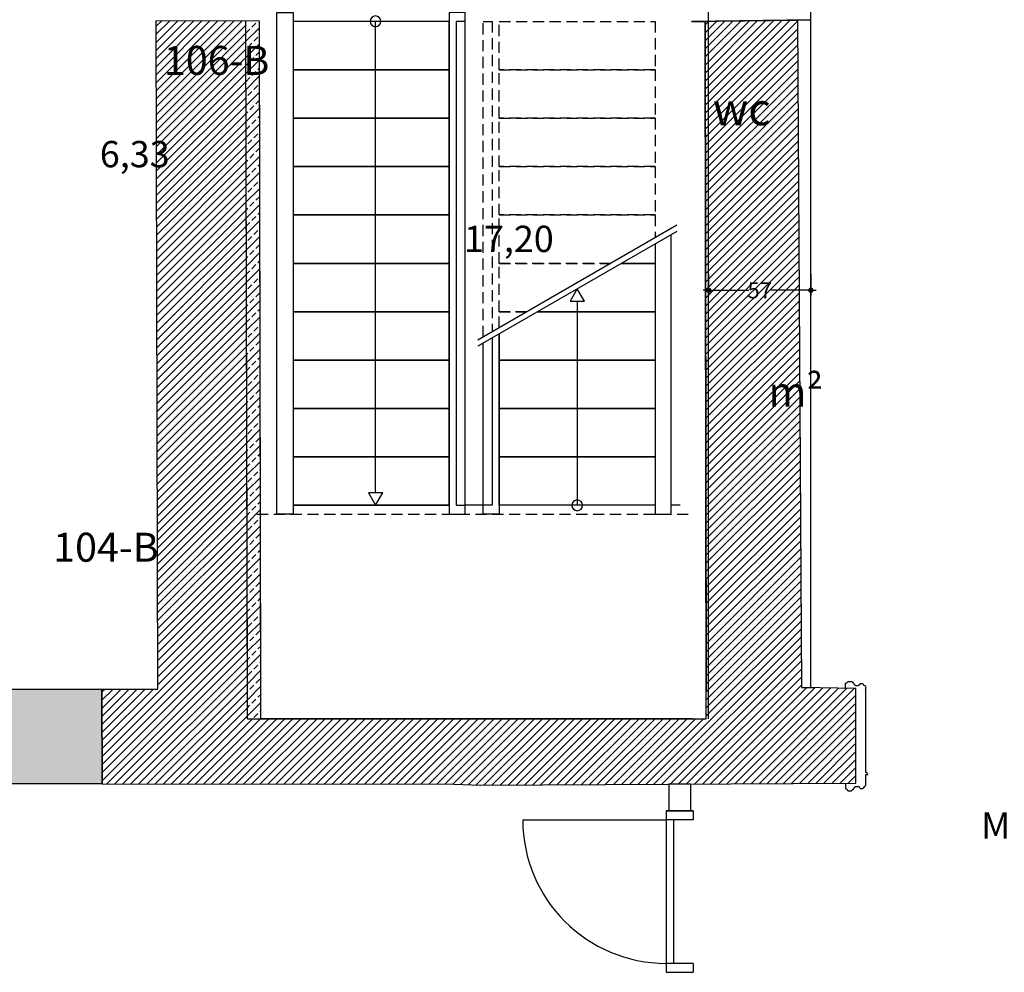
# Model space of a CAD drawing. Units: millimetres. Extents: x 6101 to 11788, y -12453 to 8702.
# Drawn here: x 8406 to 8955, y -9992 to -9461 of the extents above; entities that cross this region are included whole.
import ezdxf

# ---------------------------------------------------------------- set-up
doc = ezdxf.new("R2010")
doc.units = ezdxf.units.MM
doc.header["$LTSCALE"] = 50
doc.linetypes.add('HIDDEN2', pattern=[0.1875, 0.125, -0.0625])
for name, color, linetype in [('door', 8, 'Continuous'), ('elev1', 7, 'Continuous'), ('elev2', 9, 'Continuous'), ('hatch', 132, 'Continuous'), ('Mahal no', 104, 'Continuous'), ('S-GÜÇLENDİRME', 7, 'Continuous'), ('stair', 3, 'Continuous'), ('symbol', 8, 'Continuous'), ('trace_down', 8, 'HIDDEN2'), ('wall', 4, 'Continuous'), ('wall_gyps', 45, 'Continuous'), ('yeni tefriş', 3, 'Continuous')]:
    doc.layers.add(name, color=color, linetype=linetype)
for name, color, linetype, lineweight in [('Mahal Adı', 136, 'Continuous', 13), ('mahal alan', 136, 'Continuous', 5), ('ofis', 1, 'Continuous', 30)]:
    doc.layers.add(name, color=color, linetype=linetype, lineweight=lineweight)
doc.styles.add('ARIAL BOLD', font='txt', dxfattribs={"width": 0.7})
doc.styles.add('arolat_olcu', font='ROMANS.SHX', dxfattribs={"width": 0.7})
doc.dimstyles.new('1_50', dxfattribs={"dimscale": 0.5, "dimtxt": 18, "dimasz": 6, "dimexe": 15, "dimexo": 10, "dimgap": 2, "dimtad": 0, "dimdec": 1, "dimrnd": 0.5, "dimzin": 11, "dimdsep": 46, "dimtxsty": 'arolat_olcu', "dimblk1": 'DOT13', "dimblk2": 'DOT12', "dimsah": 1, "dimcen": 3, "dimdle": 1.25, "dimse1": 1, "dimse2": 1, "dimclrt": 2, "dimadec": 0, "dimazin": 0, "dimtfac": 1.25, "dimtdec": 1, "dimtix": 1, "dimtofl": 0, "dimtmove": 1, "dimatfit": 3, "dimldrblk": 'DOT', "dimfxl": 1, "dimtolj": 1, "dimtzin": 0, "dimarcsym": 0})

# ---------------------------------------------------------------- blocks, each defined once
blk = doc.blocks.new('*U26')
at = {"layer": 'symbol'}
blk.add_lwpolyline([(-4, 263.07), (0, 270), (4, 263.07)], close=True, dxfattribs=at)
blk.add_lwpolyline([(0, 263.07), (0, 0)], dxfattribs=at)
blk.add_circle((0, 0), 3, dxfattribs=at)
blk = doc.blocks.new('*U27')
at = {"layer": 'symbol'}
blk.add_lwpolyline([(-4, 113.87), (0, 120.8), (4, 113.87)], close=True, dxfattribs=at)
blk.add_lwpolyline([(0, 113.87), (0, 0)], dxfattribs=at)
blk.add_circle((0, 0), 3, dxfattribs=at)
blk = doc.blocks.new('DOT13')
at = {"color": 0}
blk.add_line((0, 3), (0, -1), dxfattribs=at)
at = {"color": 0, "linetype": 'ByBlock'}
for p, q in [((-0.5, 0), (-1, 0)), ((0.5, 0), (1, 0))]:
    blk.add_line(p, q, dxfattribs=at)
at = {"color": 0, "linetype": 'ByBlock', "const_width": 0.5}
blk.add_lwpolyline([(0.25, 0, 1), (-0.25, 0, 1)], format="xyb", close=True, dxfattribs=at)
blk = doc.blocks.new('DOT12')
at = {"color": 0, "linetype": 'ByBlock'}
for p, q in [((-0.5, 0), (-1, 0)), ((0.5, 0), (1, 0))]:
    blk.add_line(p, q, dxfattribs=at)
at = {"color": 0}
blk.add_line((0, -3), (0, 1), dxfattribs=at)
at = {"color": 0, "linetype": 'ByBlock', "const_width": 0.5}
blk.add_lwpolyline([(0.25, 0, -1), (-0.25, 0, -1)], format="xyb", close=True, dxfattribs=at)
blk = doc.blocks.new('*D691')
at = {"layer": 'DEFPOINTS', "color": 0, "transparency": 16777216}
for p in [(8847.55, -9598.53, 0.56), (8790.55, -9607.17, 0.56), (8790.55, -9611.89)]:
    blk.add_point(p, dxfattribs=at)
at = {"layer": 'wall_gyps', "color": 0, "lineweight": -2, "transparency": 16777216}
for p, q in [((8793.55, -9611.89), (8812.95, -9611.89)), ((8844.55, -9611.89), (8825.15, -9611.89))]:
    blk.add_line(p, q, dxfattribs=at)
at = {"layer": 'wall_gyps', "color": 0, "lineweight": -2, "transparency": 16777216, "xscale": 3, "yscale": 3, "zscale": 3, "rotation": 180}
blk.add_blockref('DOT12', (8790.55, -9611.89), dxfattribs=at)
at = {"layer": 'wall_gyps', "color": 0, "lineweight": -2, "transparency": 16777216, "xscale": 3, "yscale": 3, "zscale": 3}
blk.add_blockref('DOT13', (8847.55, -9611.89), dxfattribs=at)
at = {"layer": 'wall_gyps', "color": 2, "transparency": 16777216, "insert": (8819.05, -9611.89), "char_height": 9, "attachment_point": 5, "style": 'arolat_olcu'}
blk.add_mtext('\\A1;57', dxfattribs=at)
blk = doc.blocks.new('_Dot')
at = {"color": 0, "linetype": 'ByBlock', "lineweight": -2}
blk.add_line((-0.5, 0), (-1, 0), dxfattribs=at)
at = {"color": 0, "linetype": 'ByBlock', "const_width": 0.5}
blk.add_lwpolyline([(-0.25, 0, 1), (0.25, 0, 1)], format="xyb", close=True, dxfattribs=at)

msp = doc.modelspace()

# ---------------------------------------------------------------- hatches: boundary and pattern name
at = {"layer": 'ofis'}
h = msp.add_hatch(color=256, dxfattribs=at)
h.dxf.hatch_style = 1
h.paths.add_polyline_path([(8362.57, -9834.41), (8361.82, -9887.28), (8452.21, -9887.32), (8452.13, -9834.41)])

# ---------------------------------------------------------------- linework, layer by layer
for p, q in [((8768.35, -9887.42), (8768.35, -9902.38)), ((8780.35, -9887.35), (8768.37, -9887.42, -0.56)), ((8780.35, -9887.35), (8780.35, -9902.38))]:
    msp.add_line(p, q)
at = {"layer": 'door'}
for p, q in [((8868.15, -9830.06), (8870.15, -9830.06)), ((8870.15, -9830.06), (8870.45, -9830.36)), ((8866.85, -9833.93), (8866.85, -9831.06)), ((8872.15, -9832.06), (8872.45, -9832.36)), ((8872.45, -9832.36), (8874.02, -9832.36)), ((8875.14, -9831.29), (8876.54, -9831.29)), ((8877.54, -9832.29), (8877.74, -9832.29)), ((8877.74, -9832.29), (8877.74, -9832.49)), ((8877.98, -9833.77), (8877.98, -9880.73)), ((8877.98, -9882.23), (8877.98, -9888.23)), ((8879.28, -9882.23), (8877.98, -9882.23)), ((8866.85, -9886.88), (8866.85, -9890.08)), ((8870.15, -9891.08), (8870.45, -9890.78)), ((8872.15, -9889.08), (8872.45, -9888.78)), ((8872.45, -9888.78), (8874.02, -9888.78)), ((8875.14, -9889.84), (8876.54, -9889.84)), ((8877.54, -9888.84), (8877.74, -9888.84)), ((8877.74, -9888.84), (8877.74, -9888.64)), ((8868.15, -9891.08), (8870.15, -9891.08)), ((8686.86, -9907.38, -0.28), (8766.86, -9907.38, -0.28)), ((8781.86, -9902.38, -0.28), (8766.86, -9902.38, -0.28)), ((8766.86, -9902.38, -0.28), (8766.86, -9992.38, -0.28)), ((8781.86, -9907.38, -0.28), (8766.86, -9907.38, -0.28)), ((8770.86, -9907.38, -0.28), (8770.86, -9987.38, -0.28)), ((8781.86, -9902.38, -0.28), (8781.86, -9907.38, -0.28)), ((8781.86, -9987.38, -0.28), (8766.86, -9987.38, -0.28)), ((8781.86, -9987.38, -0.28), (8781.86, -9992.38, -0.28))]:
    msp.add_line(p, q, dxfattribs=at)
msp.add_lwpolyline([(8361.85, -9834.41), (8452.13, -9834.41), (8452.21, -9887.32), (8361.82, -9887.28), (8362.57, -9834.42)], dxfattribs=at)
for centre, radius, start, end in [((8867, -9829.91), 1.15, 262.3003, 352.8369), ((8870.21, -9831.65), 1.31, 16.1147, 79.7859), ((8872.44, -9831.12), 0.976, 189.3836, 252.6348), ((8873.73, -9831.08), 1.31, 282.6182, 346.1364), ((8875.13, -9831.42), 0.124, 82.6361, 168.4505), ((8877.99, -9830.85), 1.51, 197.1012, 252.8988), ((8877.61, -9833.22), 0.735, 1.512, 79.6592), ((8877.86, -9833.29), 0.497, 284.1363, 10.6976), ((8877.7, -9882.28), 1.58, 1.9238, 79.905), ((8867, -9891.22), 1.15, 7.1631, 97.6997), ((8870.21, -9889.49), 1.31, 280.2141, 343.8853), ((8872.44, -9890.01), 0.976, 107.3652, 170.6164), ((8873.73, -9890.06), 1.31, 13.8636, 77.3818), ((8875.13, -9889.72), 0.124, 191.5495, 277.3639), ((8877.99, -9890.28), 1.51, 107.1012, 162.8988), ((8877.48, -9888.22), 0.497, 301.7773, 358.9766), ((8766.86, -9907.38, -0.28), 80, 180, 270)]:
    msp.add_arc(centre, radius, start, end, dxfattribs=at)
at = {"layer": 'elev1'}
msp.add_lwpolyline([(8649.73, -9461.86), (8649.73, -9731.86), (8654.73, -9731.86), (8654.73, -9461.86)], close=True, dxfattribs=at)
for points in [[(8669.73, -9638.48), (8669.73, -9731.86), (8664.73, -9731.86), (8664.73, -9641.37)], [(8645.73, -9731.86), (8558.73, -9731.86)], [(8664.73, -9731.86), (8654.73, -9731.86)], [(8760.73, -9731.86), (8673.73, -9731.86)], [(8774.73, -9731.86), (8769.73, -9731.86)]]:
    msp.add_lwpolyline(points, dxfattribs=at)
at = {"layer": 'elev2'}
for points in [[(8558.73, -9456.86), (8558.73, -9736.86), (8549.73, -9736.86), (8549.73, -9456.86)], [(8645.73, -9456.86), (8645.73, -9736.86), (8654.73, -9736.86), (8654.73, -9456.86)]]:
    msp.add_lwpolyline(points, close=True, dxfattribs=at)
for points in [[(8760.73, -9585.94), (8760.73, -9736.86), (8769.73, -9736.86), (8769.73, -9580.75)], [(8673.73, -9636.17), (8673.73, -9736.86), (8664.73, -9736.86), (8664.73, -9641.37)]]:
    msp.add_lwpolyline(points, dxfattribs=at)
at = {"layer": 'hatch'}
for p, q in [((8482.47, -9464.57, -0.56), (8485.5, -9461.54, -0.56)), ((8482.48, -9469.05, -0.56), (8489.97, -9461.56, -0.56)), ((8482.49, -9473.53, -0.56), (8494.44, -9461.58, -0.56)), ((8482.5, -9478.01, -0.56), (8498.92, -9461.59, -0.56)), ((8482.51, -9482.49, -0.56), (8503.39, -9461.61, -0.56)), ((8482.52, -9486.97, -0.56), (8507.87, -9461.63, -0.56)), ((8482.53, -9491.45, -0.56), (8512.34, -9461.64, -0.56)), ((8482.54, -9495.93, -0.56), (8516.81, -9461.66, -0.56)), ((8482.55, -9500.41, -0.56), (8521.29, -9461.68, -0.56)), ((8482.56, -9504.89, -0.56), (8525.76, -9461.69, -0.56)), ((8482.57, -9509.37, -0.56), (8530.23, -9461.71, -0.56)), ((8788.55, -9463.82, -0.56), (8790.51, -9461.86, -0.56)), ((8788.56, -9468.3, -0.56), (8795.06, -9461.8, -0.56)), ((8788.57, -9477.27, -0.56), (8804.18, -9461.66, -0.56)), ((8788.57, -9472.78, -0.56), (8799.62, -9461.73, -0.56)), ((8788.58, -9481.75, -0.56), (8808.73, -9461.6, -0.56)), ((8788.59, -9490.72, -0.56), (8817.84, -9461.47, -0.56)), ((8788.59, -9486.23, -0.56), (8813.29, -9461.53, -0.56)), ((8788.6, -9495.2, -0.56), (8822.4, -9461.4, -0.56)), ((8788.61, -9504.17, -0.56), (8831.51, -9461.27, -0.56)), ((8788.61, -9499.68, -0.56), (8826.96, -9461.33, -0.56)), ((8788.62, -9508.65, -0.56), (8836.07, -9461.2, -0.56)), ((8788.63, -9513.13, -0.56), (8840.23, -9461.53, -0.56)), ((8482.58, -9513.85, -0.56), (8532.46, -9463.97, -0.56)), ((8532.47, -9468.45, -0.56), (8534.66, -9466.26, -0.56)), ((8532.48, -9472.93, -0.56), (8539.96, -9465.45, -0.56)), ((8535.78, -9465.14, -0.56), (8538.03, -9462.9, -0.56)), ((8788.63, -9517.62, -0.56), (8840.26, -9466, -0.56)), ((8482.59, -9518.33, -0.56), (8532.47, -9468.45, -0.56)), ((8482.6, -9522.81, -0.56), (8532.48, -9472.93, -0.56)), ((8536.9, -9473, -0.56), (8539.15, -9470.75, -0.56)), ((8788.64, -9522.1, -0.56), (8840.28, -9470.46, -0.56)), ((8482.61, -9527.29, -0.56), (8532.49, -9477.41, -0.56)), ((8532.5, -9481.89, -0.56), (8539.98, -9474.41, -0.56)), ((8533.54, -9476.37, -0.56), (8535.78, -9474.12, -0.56)), ((8538.03, -9480.86, -0.56), (8539.99, -9478.89, -0.56)), ((8788.65, -9526.58, -0.56), (8840.31, -9474.92, -0.56)), ((8482.62, -9531.77, -0.56), (8532.5, -9481.89, -0.56)), ((8532.52, -9490.85, -0.56), (8540, -9483.37, -0.56)), ((8534.66, -9484.22, -0.56), (8536.9, -9481.98, -0.56)), ((8788.65, -9531.07, -0.56), (8840.34, -9479.38, -0.56)), ((8788.66, -9535.55, -0.56), (8840.37, -9483.85, -0.56)), ((8482.63, -9536.25, -0.56), (8532.51, -9486.37, -0.56)), ((8532.51, -9486.37, -0.56), (8533.54, -9485.35, -0.56)), ((8535.78, -9492.08, -0.56), (8538.03, -9489.84, -0.56)), ((8539.15, -9488.71, -0.56), (8540.01, -9487.85, -0.56)), ((8788.67, -9540.03, -0.56), (8840.39, -9488.31, -0.56)), ((8482.64, -9540.73, -0.56), (8532.52, -9490.85, -0.56)), ((8482.65, -9545.21, -0.56), (8532.53, -9495.33, -0.56)), ((8532.53, -9495.33, -0.56), (8534.66, -9493.2, -0.56)), ((8532.54, -9499.81, -0.56), (8540.02, -9492.33, -0.56)), ((8788.67, -9544.52, -0.56), (8840.42, -9492.77, -0.56)), ((8482.66, -9549.69, -0.56), (8532.54, -9499.81, -0.56)), ((8536.9, -9499.94, -0.56), (8539.15, -9497.69, -0.56)), ((8788.68, -9549, -0.56), (8840.45, -9497.23, -0.56)), ((8482.67, -9554.17, -0.56), (8532.55, -9504.29, -0.56)), ((8532.56, -9508.78, -0.56), (8540.04, -9501.29, -0.56)), ((8533.54, -9503.31, -0.56), (8535.78, -9501.06, -0.56)), ((8538.03, -9507.8, -0.56), (8540.05, -9505.77, -0.56)), ((8788.69, -9553.48, -0.56), (8840.48, -9501.7, -0.56)), ((8788.69, -9557.97, -0.56), (8840.5, -9506.16, -0.56)), ((8482.68, -9558.65, -0.56), (8532.56, -9508.78, -0.56)), ((8532.58, -9517.74, -0.56), (8540.06, -9510.25, -0.56)), ((8534.66, -9511.16, -0.56), (8536.9, -9508.92, -0.56)), ((8788.7, -9562.45, -0.56), (8840.53, -9510.62, -0.56)), ((8482.69, -9563.13, -0.56), (8532.57, -9513.26, -0.56)), ((8532.57, -9513.26, -0.56), (8533.54, -9512.29, -0.56)), ((8535.78, -9519.02, -0.56), (8538.03, -9516.78, -0.56)), ((8539.15, -9515.65, -0.56), (8540.07, -9514.73, -0.56)), ((8788.71, -9566.94, -0.56), (8840.56, -9515.09, -0.56)), ((8482.7, -9567.61, -0.56), (8532.58, -9517.74, -0.56)), ((8482.71, -9572.09, -0.56), (8532.59, -9522.22, -0.56)), ((8532.59, -9522.22, -0.56), (8534.66, -9520.14, -0.56)), ((8532.6, -9526.7, -0.56), (8540.08, -9519.21, -0.56)), ((8788.71, -9571.42, -0.56), (8840.59, -9519.55, -0.56)), ((8482.72, -9576.57, -0.56), (8532.6, -9526.7, -0.56)), ((8532.62, -9535.66, -0.56), (8540.1, -9528.17, -0.56)), ((8533.54, -9530.25, -0.56), (8535.78, -9528, -0.56)), ((8536.9, -9526.88, -0.56), (8539.15, -9524.63, -0.56)), ((8788.72, -9575.9, -0.56), (8840.61, -9524.01, -0.56)), ((8482.73, -9581.05, -0.56), (8532.61, -9531.18, -0.56)), ((8538.03, -9534.74, -0.56), (8540.11, -9532.65, -0.56)), ((8788.73, -9580.39, -0.56), (8840.64, -9528.47, -0.56)), ((8788.73, -9584.87, -0.56), (8840.67, -9532.94, -0.56)), ((8482.74, -9585.53, -0.56), (8532.62, -9535.66, -0.56)), ((8532.63, -9540.14, -0.56), (8533.54, -9539.23, -0.56)), ((8532.64, -9544.62, -0.56), (8540.12, -9537.13, -0.56)), ((8534.66, -9538.11, -0.56), (8536.9, -9535.86, -0.56)), ((8788.74, -9589.35, -0.56), (8840.7, -9537.4, -0.56)), ((8482.76, -9590.01, -0.56), (8532.63, -9540.14, -0.56)), ((8482.77, -9594.49, -0.56), (8532.64, -9544.62, -0.56)), ((8535.78, -9545.96, -0.56), (8538.03, -9543.72, -0.56)), ((8539.15, -9542.6, -0.56), (8540.13, -9541.61, -0.56)), ((8788.75, -9593.84, -0.56), (8840.72, -9541.86, -0.56)), ((8482.78, -9598.97, -0.56), (8532.65, -9549.1, -0.56)), ((8532.65, -9549.1, -0.56), (8534.66, -9547.09, -0.56)), ((8532.66, -9553.58, -0.56), (8540.14, -9546.09, -0.56)), ((8788.75, -9598.32, -0.56), (8840.75, -9546.32, -0.56)), ((8482.79, -9603.45, -0.56), (8532.66, -9553.58, -0.56)), ((8532.68, -9562.54, -0.56), (8540.16, -9555.05, -0.56)), ((8533.54, -9557.19, -0.56), (8535.78, -9554.94, -0.56)), ((8536.9, -9553.82, -0.56), (8539.15, -9551.58, -0.56)), ((8788.76, -9602.8, -0.56), (8840.78, -9550.79, -0.56)), ((8788.77, -9607.29, -0.56), (8840.8, -9555.25, -0.56)), ((8482.8, -9607.93, -0.56), (8532.67, -9558.06, -0.56)), ((8538.03, -9561.68, -0.56), (8540.17, -9559.54, -0.56)), ((8788.77, -9611.77, -0.56), (8840.83, -9559.71, -0.56)), ((8482.81, -9612.41, -0.56), (8532.68, -9562.54, -0.56)), ((8532.69, -9567.02, -0.56), (8533.54, -9566.17, -0.56)), ((8532.7, -9571.5, -0.56), (8540.18, -9564.02, -0.56)), ((8534.66, -9565.05, -0.56), (8536.9, -9562.8, -0.56)), ((8788.78, -9616.25, -0.56), (8840.86, -9564.17, -0.56)), ((8482.82, -9616.89, -0.56), (8532.69, -9567.02, -0.56)), ((8482.83, -9621.37, -0.56), (8532.7, -9571.5, -0.56)), ((8535.78, -9572.9, -0.56), (8538.03, -9570.66, -0.56)), ((8539.15, -9569.54, -0.56), (8540.19, -9568.5, -0.56)), ((8788.79, -9620.74, -0.56), (8840.89, -9568.64, -0.56)), ((8482.84, -9625.85, -0.56), (8532.71, -9575.98, -0.56)), ((8532.71, -9575.98, -0.56), (8534.66, -9574.03, -0.56)), ((8532.72, -9580.46, -0.56), (8540.2, -9572.98, -0.56)), ((8788.79, -9625.22, -0.56), (8840.91, -9573.1, -0.56)), ((8788.8, -9629.7, -0.56), (8840.94, -9577.56, -0.56)), ((8482.85, -9630.33, -0.56), (8532.72, -9580.46, -0.56)), ((8532.74, -9589.42, -0.56), (8540.22, -9581.94, -0.56)), ((8533.54, -9584.13, -0.56), (8535.78, -9581.88, -0.56)), ((8536.9, -9580.76, -0.56), (8539.15, -9578.52, -0.56)), ((8788.81, -9634.19, -0.56), (8840.97, -9582.03, -0.56)), ((8482.86, -9634.81, -0.56), (8532.73, -9584.94, -0.56)), ((8538.03, -9588.62, -0.56), (8540.23, -9586.42, -0.56)), ((8788.81, -9638.67, -0.56), (8841, -9586.49, -0.56)), ((8482.87, -9639.29, -0.56), (8532.74, -9589.42, -0.56)), ((8482.88, -9643.77, -0.56), (8532.75, -9593.9, -0.56)), ((8532.75, -9593.9, -0.56), (8533.54, -9593.11, -0.56)), ((8532.76, -9598.38, -0.56), (8540.24, -9590.9, -0.56)), ((8534.66, -9591.99, -0.56), (8536.9, -9589.74, -0.56)), ((8788.82, -9643.15, -0.56), (8841.02, -9590.95, -0.56)), ((8482.89, -9648.25, -0.56), (8532.76, -9598.38, -0.56)), ((8535.78, -9599.84, -0.56), (8538.03, -9597.6, -0.56)), ((8539.15, -9596.48, -0.56), (8540.25, -9595.38, -0.56)), ((8788.83, -9647.64, -0.56), (8841.05, -9595.41, -0.56)), ((8482.9, -9652.73, -0.56), (8532.77, -9602.86, -0.56)), ((8532.77, -9602.86, -0.56), (8534.66, -9600.97, -0.56)), ((8532.78, -9607.34, -0.56), (8540.26, -9599.86, -0.56)), ((8788.83, -9652.12, -0.56), (8841.08, -9599.88, -0.56)), ((8788.84, -9656.6, -0.56), (8841.11, -9604.34, -0.56)), ((8482.91, -9657.21, -0.56), (8532.78, -9607.34, -0.56)), ((8532.8, -9616.3, -0.56), (8540.28, -9608.82, -0.56)), ((8533.54, -9611.07, -0.56), (8535.78, -9608.82, -0.56)), ((8536.9, -9607.7, -0.56), (8539.15, -9605.46, -0.56)), ((8788.85, -9661.09, -0.56), (8841.13, -9608.8, -0.56)), ((8482.92, -9661.69, -0.56), (8532.79, -9611.82, -0.56)), ((8482.93, -9666.17, -0.56), (8532.8, -9616.3, -0.56)), ((8538.03, -9615.56, -0.56), (8540.27, -9613.31, -0.56)), ((8788.85, -9665.57, -0.56), (8841.16, -9613.26, -0.56)), ((8482.94, -9670.65, -0.56), (8532.81, -9620.78, -0.56)), ((8532.81, -9620.78, -0.56), (8533.54, -9620.05, -0.56)), ((8532.82, -9625.26, -0.56), (8540.3, -9617.78, -0.56)), ((8534.66, -9618.93, -0.56), (8536.9, -9616.68, -0.56)), ((8788.86, -9670.05, -0.56), (8841.19, -9617.73, -0.56)), ((8482.95, -9675.13, -0.56), (8532.82, -9625.26, -0.56)), ((8532.83, -9634.22, -0.56), (8540.32, -9626.74, -0.56)), ((8535.78, -9626.79, -0.56), (8538.03, -9624.54, -0.56)), ((8539.15, -9623.42, -0.56), (8540.31, -9622.26, -0.56)), ((8788.87, -9674.54, -0.56), (8841.22, -9622.19, -0.56)), ((8788.87, -9679.02, -0.56), (8841.24, -9626.65, -0.56)), ((8482.96, -9679.61, -0.56), (8532.82, -9629.74, -0.56)), ((8532.82, -9629.74, -0.56), (8534.66, -9627.91, -0.56)), ((8536.9, -9634.64, -0.56), (8539.15, -9632.4, -0.56)), ((8540.27, -9631.28, -0.56), (8540.33, -9631.22, -0.56)), ((8788.88, -9683.51, -0.56), (8841.27, -9631.12, -0.56)), ((8482.97, -9684.09, -0.56), (8532.83, -9634.22, -0.56)), ((8532.85, -9643.18, -0.56), (8540.34, -9635.7, -0.56)), ((8533.54, -9638.01, -0.56), (8535.78, -9635.77, -0.56)), ((8788.89, -9687.99, -0.56), (8841.3, -9635.58, -0.56)), ((8482.98, -9688.57, -0.56), (8532.84, -9638.7, -0.56)), ((8482.99, -9693.05, -0.56), (8532.85, -9643.18, -0.56)), ((8534.66, -9645.87, -0.56), (8536.9, -9643.62, -0.56)), ((8538.03, -9642.5, -0.56), (8540.27, -9640.26, -0.56)), ((8788.89, -9692.47, -0.56), (8841.33, -9640.04, -0.56)), ((8483, -9697.53, -0.56), (8532.86, -9647.66, -0.56)), ((8532.86, -9647.66, -0.56), (8533.54, -9646.99, -0.56)), ((8532.87, -9652.14, -0.56), (8540.36, -9644.66, -0.56)), ((8539.15, -9650.36, -0.56), (8540.37, -9649.14, -0.56)), ((8788.9, -9696.96, -0.56), (8841.35, -9644.5, -0.56)), ((8788.91, -9701.44, -0.56), (8841.38, -9648.97, -0.56)), ((8483.01, -9702.01, -0.56), (8532.87, -9652.14, -0.56)), ((8532.89, -9661.1, -0.56), (8540.38, -9653.62, -0.56)), ((8535.78, -9653.73, -0.56), (8538.03, -9651.48, -0.56)), ((8788.91, -9705.92, -0.56), (8841.41, -9653.43, -0.56)), ((8483.02, -9706.49, -0.56), (8532.88, -9656.62, -0.56)), ((8532.88, -9656.62, -0.56), (8534.66, -9654.85, -0.56)), ((8536.9, -9661.58, -0.56), (8539.15, -9659.34, -0.56)), ((8540.27, -9658.22, -0.56), (8540.39, -9658.1, -0.56)), ((8788.92, -9710.41, -0.56), (8841.44, -9657.89, -0.56)), ((8483.03, -9710.97, -0.56), (8532.89, -9661.1, -0.56)), ((8483.04, -9715.45, -0.56), (8532.9, -9665.59, -0.56)), ((8532.91, -9670.07, -0.56), (8540.4, -9662.58, -0.56)), ((8533.54, -9664.95, -0.56), (8535.78, -9662.71, -0.56)), ((8788.93, -9714.89, -0.56), (8841.46, -9662.35, -0.56)), ((8483.05, -9719.93, -0.56), (8532.91, -9670.07, -0.56)), ((8534.66, -9672.81, -0.56), (8536.9, -9670.56, -0.56)), ((8538.03, -9669.44, -0.56), (8540.27, -9667.2, -0.56)), ((8788.93, -9719.37, -0.56), (8841.49, -9666.82, -0.56)), ((8483.06, -9724.41, -0.56), (8532.92, -9674.55, -0.56)), ((8532.92, -9674.55, -0.56), (8533.54, -9673.93, -0.56)), ((8532.93, -9679.03, -0.56), (8540.42, -9671.54, -0.56)), ((8539.15, -9677.3, -0.56), (8540.43, -9676.02, -0.56)), ((8788.94, -9723.86, -0.56), (8841.52, -9671.28, -0.56)), ((8788.95, -9728.34, -0.56), (8841.54, -9675.74, -0.56)), ((8483.07, -9728.89, -0.56), (8532.93, -9679.03, -0.56)), ((8532.94, -9683.51, -0.56), (8534.66, -9681.79, -0.56)), ((8532.95, -9687.99, -0.56), (8540.44, -9680.5, -0.56)), ((8535.78, -9680.67, -0.56), (8538.03, -9678.42, -0.56)), ((8788.95, -9732.82, -0.56), (8841.57, -9680.21, -0.56)), ((8483.08, -9733.37, -0.56), (8532.94, -9683.51, -0.56)), ((8536.9, -9688.52, -0.56), (8539.15, -9686.28, -0.56)), ((8540.27, -9685.16, -0.56), (8540.45, -9684.98, -0.56)), ((8788.96, -9737.31, -0.56), (8841.6, -9684.67, -0.56)), ((8483.09, -9737.85, -0.56), (8532.95, -9687.99, -0.56)), ((8483.1, -9742.33, -0.56), (8532.96, -9692.47, -0.56)), ((8532.97, -9696.95, -0.56), (8540.46, -9689.46, -0.56)), ((8533.54, -9691.89, -0.56), (8535.78, -9689.65, -0.56)), ((8788.97, -9741.79, -0.56), (8841.63, -9689.13, -0.56)), ((8483.11, -9746.81, -0.56), (8532.97, -9696.95, -0.56)), ((8532.99, -9705.91, -0.56), (8540.48, -9698.42, -0.56)), ((8534.66, -9699.75, -0.56), (8536.9, -9697.5, -0.56)), ((8538.03, -9696.38, -0.56), (8540.27, -9694.14, -0.56)), ((8788.97, -9746.27, -0.56), (8841.65, -9693.59, -0.56)), ((8788.98, -9750.76, -0.56), (8841.68, -9698.06, -0.56)), ((8483.12, -9751.29, -0.56), (8532.98, -9701.43, -0.56)), ((8532.98, -9701.43, -0.56), (8533.54, -9700.87, -0.56)), ((8539.15, -9704.24, -0.56), (8540.49, -9702.9, -0.56)), ((8788.99, -9755.24, -0.56), (8841.71, -9702.52, -0.56)), ((8483.13, -9755.77, -0.56), (8532.99, -9705.91, -0.56)), ((8533, -9710.39, -0.56), (8534.66, -9708.73, -0.56)), ((8533.01, -9714.87, -0.56), (8540.5, -9707.38, -0.56)), ((8535.78, -9707.61, -0.56), (8538.03, -9705.36, -0.56)), ((8788.99, -9759.72, -0.56), (8841.74, -9706.98, -0.56)), ((8483.14, -9760.25, -0.56), (8533, -9710.39, -0.56)), ((8483.15, -9764.73, -0.56), (8533.01, -9714.87, -0.56)), ((8536.9, -9715.47, -0.56), (8539.15, -9713.22, -0.56)), ((8540.27, -9712.1, -0.56), (8540.51, -9711.86, -0.56)), ((8789, -9764.21, -0.56), (8841.76, -9711.44, -0.56)), ((8483.16, -9769.21, -0.56), (8533.02, -9719.35, -0.56)), ((8533.03, -9723.83, -0.56), (8540.52, -9716.35, -0.56)), ((8533.54, -9718.83, -0.56), (8535.78, -9716.59, -0.56)), ((8789.01, -9768.69, -0.56), (8841.79, -9715.91, -0.56)), ((8789.01, -9773.17, -0.56), (8841.82, -9720.37, -0.56)), ((8483.17, -9773.69, -0.56), (8533.03, -9723.83, -0.56)), ((8533.05, -9732.79, -0.56), (8540.53, -9725.31, -0.56)), ((8534.66, -9726.69, -0.56), (8536.9, -9724.45, -0.56)), ((8538.03, -9723.32, -0.56), (8540.27, -9721.08, -0.56)), ((8789.02, -9777.66, -0.56), (8841.85, -9724.83, -0.56)), ((8483.18, -9778.17, -0.56), (8533.04, -9728.31, -0.56)), ((8533.04, -9728.31, -0.56), (8533.54, -9727.81, -0.56)), ((8539.15, -9731.18, -0.56), (8540.54, -9729.79, -0.56)), ((8789.03, -9782.14, -0.56), (8841.87, -9729.3, -0.56)), ((8483.19, -9782.65, -0.56), (8533.05, -9732.79, -0.56)), ((8533.06, -9737.27, -0.56), (8534.66, -9735.67, -0.56)), ((8533.07, -9741.75, -0.56), (8540.55, -9734.27, -0.56)), ((8535.78, -9734.55, -0.56), (8538.03, -9732.3, -0.56)), ((8789.03, -9786.62, -0.56), (8841.9, -9733.76, -0.56)), ((8483.2, -9787.13, -0.56), (8533.06, -9737.27, -0.56)), ((8483.21, -9791.61, -0.56), (8533.07, -9741.75, -0.56)), ((8536.9, -9742.41, -0.56), (8539.15, -9740.16, -0.56)), ((8540.27, -9739.04, -0.56), (8540.56, -9738.75, -0.56)), ((8789.04, -9791.11, -0.56), (8841.93, -9738.22, -0.56)), ((8483.22, -9796.09, -0.56), (8533.08, -9746.23, -0.56)), ((8533.09, -9750.71, -0.56), (8540.57, -9743.23, -0.56)), ((8533.54, -9745.77, -0.56), (8535.78, -9743.53, -0.56)), ((8538.03, -9750.26, -0.56), (8540.27, -9748.02, -0.56)), ((8789.05, -9795.59, -0.56), (8841.96, -9742.68, -0.56)), ((8789.05, -9800.08, -0.56), (8841.98, -9747.15, -0.56)), ((8483.23, -9800.57, -0.56), (8533.09, -9750.71, -0.56)), ((8533.11, -9759.67, -0.56), (8540.59, -9752.19, -0.56)), ((8534.66, -9753.63, -0.56), (8536.9, -9751.39, -0.56)), ((8789.06, -9804.56, -0.56), (8842.01, -9751.61, -0.56)), ((8483.24, -9805.05, -0.56), (8533.1, -9755.19, -0.56)), ((8533.1, -9755.19, -0.56), (8533.54, -9754.75, -0.56)), ((8539.15, -9758.12, -0.56), (8540.6, -9756.67, -0.56)), ((8789.07, -9809.04, -0.56), (8842.04, -9756.07, -0.56)), ((8483.25, -9809.53, -0.56), (8533.11, -9759.67, -0.56)), ((8483.26, -9814.01, -0.56), (8533.12, -9764.15, -0.56)), ((8533.12, -9764.15, -0.56), (8534.66, -9762.61, -0.56)), ((8533.13, -9768.63, -0.56), (8540.61, -9761.15, -0.56)), ((8535.78, -9761.49, -0.56), (8538.03, -9759.24, -0.56)), ((8789.07, -9813.53, -0.56), (8842.07, -9760.53, -0.56)), ((8483.27, -9818.49, -0.56), (8533.13, -9768.63, -0.56)), ((8536.9, -9769.35, -0.56), (8539.15, -9767.1, -0.56)), ((8540.27, -9765.98, -0.56), (8540.62, -9765.63, -0.56)), ((8789.08, -9818.01, -0.56), (8842.09, -9765, -0.56)), ((8789.09, -9822.49, -0.56), (8842.12, -9769.46, -0.56)), ((8483.28, -9822.97, -0.56), (8533.14, -9773.11, -0.56)), ((8533.15, -9777.59, -0.56), (8540.63, -9770.11, -0.56)), ((8533.54, -9772.71, -0.56), (8535.78, -9770.47, -0.56)), ((8538.03, -9777.2, -0.56), (8540.27, -9774.96, -0.56)), ((8789.09, -9826.98, -0.56), (8842.15, -9773.92, -0.56)), ((8483.3, -9827.45, -0.56), (8533.15, -9777.59, -0.56)), ((8533.17, -9786.55, -0.56), (8540.65, -9779.07, -0.56)), ((8534.66, -9780.57, -0.56), (8536.9, -9778.33, -0.56)), ((8789.1, -9831.46, -0.56), (8842.18, -9778.39, -0.56)), ((8452.18, -9867.55, -0.56), (8533.17, -9786.55, -0.56)), ((8483.31, -9831.93, -0.56), (8533.16, -9782.07, -0.56)), ((8533.16, -9782.07, -0.56), (8533.54, -9781.69, -0.56)), ((8535.78, -9788.43, -0.56), (8538.03, -9786.18, -0.56)), ((8539.15, -9785.06, -0.56), (8540.66, -9783.55, -0.56)), ((8789.11, -9835.94, -0.56), (8842.2, -9782.85, -0.56)), ((8452.18, -9872.03, -0.56), (8533.18, -9791.03, -0.56)), ((8533.18, -9791.03, -0.56), (8534.66, -9789.55, -0.56)), ((8533.19, -9795.51, -0.56), (8540.67, -9788.03, -0.56)), ((8789.11, -9840.43, -0.56), (8842.23, -9787.31, -0.56)), ((8789.12, -9844.91, -0.56), (8842.26, -9791.77, -0.56)), ((8452.19, -9876.51, -0.56), (8533.19, -9795.51, -0.56)), ((8533.21, -9804.47, -0.56), (8540.69, -9796.99, -0.56)), ((8533.54, -9799.66, -0.56), (8535.78, -9797.41, -0.56)), ((8536.9, -9796.29, -0.56), (8539.15, -9794.04, -0.56)), ((8540.27, -9792.92, -0.56), (8540.68, -9792.51, -0.56)), ((8789.13, -9849.39, -0.56), (8842.29, -9796.24, -0.56)), ((8452.2, -9881, -0.56), (8533.2, -9799.99, -0.56)), ((8538.03, -9804.15, -0.56), (8540.27, -9801.9, -0.56)), ((8755.49, -9887.52, -0.56), (8842.31, -9800.7, -0.56)), ((8452.2, -9885.48, -0.56), (8533.21, -9804.47, -0.56)), ((8533.23, -9813.43, -0.56), (8540.71, -9805.95, -0.56)), ((8534.66, -9807.51, -0.56), (8536.9, -9805.27, -0.56)), ((8760.01, -9887.5, -0.56), (8842.34, -9805.16, -0.56)), ((8454.86, -9887.32, -0.56), (8533.22, -9808.95, -0.56)), ((8459.34, -9887.32, -0.56), (8533.23, -9813.43, -0.56)), ((8533.22, -9808.95, -0.56), (8533.54, -9808.64, -0.56)), ((8535.78, -9815.37, -0.56), (8538.03, -9813.13, -0.56)), ((8539.15, -9812, -0.56), (8540.72, -9810.43, -0.56)), ((8764.52, -9887.47, -0.56), (8842.37, -9809.62, -0.56)), ((8463.83, -9887.32, -0.56), (8533.24, -9817.91, -0.56)), ((8533.24, -9817.91, -0.56), (8534.66, -9816.49, -0.56)), ((8533.25, -9822.39, -0.56), (8540.73, -9814.91, -0.56)), ((8540.27, -9819.86, -0.56), (8540.74, -9819.39, -0.56)), ((8769.04, -9887.44, -0.56), (8842.39, -9814.09, -0.56)), ((8773.56, -9887.42, -0.56), (8842.42, -9818.55, -0.56)), ((8468.32, -9887.32, -0.56), (8533.25, -9822.39, -0.56)), ((8533.27, -9831.36, -0.56), (8540.75, -9823.87, -0.56)), ((8533.54, -9826.6, -0.56), (8535.78, -9824.35, -0.56)), ((8536.9, -9823.23, -0.56), (8539.15, -9820.98, -0.56)), ((8778.07, -9887.39, -0.56), (8842.45, -9823.01, -0.56)), ((8472.81, -9887.32, -0.56), (8533.26, -9826.88, -0.56)), ((8538.03, -9831.09, -0.56), (8540.27, -9828.84, -0.56)), ((8782.59, -9887.36, -0.56), (8842.48, -9827.48, -0.56)), ((8452.13, -9836.16, -0.56), (8453.88, -9834.41, -0.56)), ((8452.14, -9840.64, -0.56), (8458.37, -9834.41, -0.56)), ((8452.14, -9845.13, -0.56), (8462.86, -9834.41, -0.56)), ((8452.15, -9849.61, -0.56), (8467.35, -9834.41, -0.56)), ((8452.16, -9854.1, -0.56), (8471.84, -9834.41, -0.56)), ((8452.16, -9858.58, -0.56), (8476.33, -9834.41, -0.56)), ((8452.17, -9863.06, -0.56), (8480.83, -9834.4, -0.56)), ((8477.3, -9887.32, -0.56), (8533.27, -9831.36, -0.56)), ((8481.79, -9887.32, -0.56), (8533.28, -9835.84, -0.56)), ((8533.28, -9835.84, -0.56), (8533.54, -9835.58, -0.56)), ((8533.29, -9840.32, -0.56), (8540.77, -9832.83, -0.56)), ((8534.66, -9834.45, -0.56), (8536.9, -9832.21, -0.56)), ((8787.1, -9887.34, -0.56), (8842.5, -9831.94, -0.56)), ((8791.62, -9887.31, -0.56), (8845.38, -9833.55, -0.56)), ((8796.14, -9887.29, -0.56), (8849.78, -9833.64, -0.56)), ((8800.65, -9887.26, -0.56), (8854.18, -9833.73, -0.56)), ((8805.17, -9887.23, -0.56), (8858.59, -9833.82, -0.56)), ((8809.68, -9887.21, -0.56), (8862.99, -9833.9, -0.56)), ((8814.2, -9887.18, -0.56), (8867.39, -9833.99, -0.56)), ((8818.72, -9887.16, -0.56), (8871.79, -9834.08, -0.56)), ((8486.28, -9887.33, -0.56), (8533.29, -9840.32, -0.56)), ((8535.78, -9842.31, -0.56), (8538.03, -9840.07, -0.56)), ((8539.15, -9838.94, -0.56), (8540.78, -9837.31, -0.56)), ((8823.23, -9887.13, -0.56), (8872.67, -9837.69, -0.56)), ((8490.77, -9887.33, -0.56), (8533.3, -9844.8, -0.56)), ((8533.3, -9844.8, -0.56), (8534.66, -9843.43, -0.56)), ((8533.31, -9849.28, -0.56), (8540.79, -9841.79, -0.56)), ((8540.27, -9846.8, -0.56), (8540.8, -9846.27, -0.56)), ((8827.75, -9887.1, -0.56), (8872.67, -9842.18, -0.56)), ((8832.27, -9887.08, -0.56), (8872.67, -9846.67, -0.56)), ((8495.26, -9887.33, -0.56), (8533.31, -9849.28, -0.56)), ((8499.74, -9887.33, -0.56), (8536.18, -9850.9, -0.56)), ((8504.23, -9887.33, -0.56), (8540.67, -9850.9, -0.56)), ((8508.72, -9887.33, -0.56), (8545.16, -9850.9, -0.56)), ((8513.21, -9887.33, -0.56), (8549.65, -9850.9, -0.56)), ((8517.7, -9887.34, -0.56), (8554.14, -9850.9, -0.56)), ((8522.19, -9887.34, -0.56), (8558.63, -9850.9, -0.56)), ((8526.68, -9887.34, -0.56), (8563.12, -9850.9, -0.56)), ((8531.17, -9887.34, -0.56), (8567.61, -9850.9, -0.56)), ((8535.65, -9887.34, -0.56), (8572.1, -9850.9, -0.56)), ((8536.9, -9850.17, -0.56), (8539.15, -9847.92, -0.56)), ((8540.14, -9887.34, -0.56), (8576.59, -9850.9, -0.56)), ((8540.67, -9850.9, -0.56), (8540.81, -9850.75, -0.56)), ((8544.63, -9887.34, -0.56), (8581.08, -9850.9, -0.56)), ((8549.12, -9887.34, -0.56), (8585.57, -9850.9, -0.56)), ((8553.61, -9887.35, -0.56), (8590.06, -9850.9, -0.56)), ((8558.1, -9887.35, -0.56), (8594.55, -9850.9, -0.56)), ((8562.59, -9887.35, -0.56), (8599.04, -9850.9, -0.56)), ((8567.08, -9887.35, -0.56), (8603.53, -9850.9, -0.56)), ((8571.57, -9887.35, -0.56), (8608.02, -9850.9, -0.56)), ((8576.05, -9887.35, -0.56), (8612.51, -9850.9, -0.56)), ((8580.54, -9887.35, -0.56), (8617, -9850.9, -0.56)), ((8585.03, -9887.35, -0.56), (8621.49, -9850.9, -0.56)), ((8589.52, -9887.36, -0.56), (8625.98, -9850.9, -0.56)), ((8594.01, -9887.36, -0.56), (8630.47, -9850.9, -0.56)), ((8598.5, -9887.36, -0.56), (8634.96, -9850.9, -0.56)), ((8602.99, -9887.36, -0.56), (8639.45, -9850.9, -0.56)), ((8607.48, -9887.36, -0.56), (8643.94, -9850.9, -0.56)), ((8611.97, -9887.36, -0.56), (8648.43, -9850.9, -0.56)), ((8616.45, -9887.36, -0.56), (8652.92, -9850.9, -0.56)), ((8620.94, -9887.36, -0.56), (8657.41, -9850.9, -0.56)), ((8625.43, -9887.37, -0.56), (8661.9, -9850.9, -0.56)), ((8629.92, -9887.37, -0.56), (8666.39, -9850.9, -0.56)), ((8634.41, -9887.37, -0.56), (8670.88, -9850.9, -0.56)), ((8638.9, -9887.37, -0.56), (8675.37, -9850.9, -0.56)), ((8643.39, -9887.37, -0.56), (8679.86, -9850.9, -0.56)), ((8647.88, -9887.37, -0.56), (8684.35, -9850.9, -0.56)), ((8652.2, -9887.54, -0.56), (8688.84, -9850.9, -0.56)), ((8656.49, -9887.74, -0.56), (8693.33, -9850.9, -0.56)), ((8660.78, -9887.94, -0.56), (8697.82, -9850.9, -0.56)), ((8665.17, -9888.04, -0.56), (8702.31, -9850.9, -0.56)), ((8669.68, -9888.02, -0.56), (8706.8, -9850.9, -0.56)), ((8674.2, -9887.99, -0.56), (8711.29, -9850.9, -0.56)), ((8678.72, -9887.96, -0.56), (8715.78, -9850.9, -0.56)), ((8683.23, -9887.94, -0.56), (8720.27, -9850.9, -0.56)), ((8687.75, -9887.91, -0.56), (8724.76, -9850.9, -0.56)), ((8692.26, -9887.89, -0.56), (8729.25, -9850.9, -0.56)), ((8696.78, -9887.86, -0.56), (8733.74, -9850.9, -0.56)), ((8701.3, -9887.83, -0.56), (8738.23, -9850.9, -0.56)), ((8705.81, -9887.81, -0.56), (8742.72, -9850.9, -0.56)), ((8710.33, -9887.78, -0.56), (8747.21, -9850.9, -0.56)), ((8714.84, -9887.76, -0.56), (8751.7, -9850.9, -0.56)), ((8719.36, -9887.73, -0.56), (8756.19, -9850.9, -0.56)), ((8723.88, -9887.7, -0.56), (8760.68, -9850.9, -0.56)), ((8728.39, -9887.68, -0.56), (8765.17, -9850.9, -0.56)), ((8732.91, -9887.65, -0.56), (8769.66, -9850.9, -0.56)), ((8737.43, -9887.63, -0.56), (8774.15, -9850.9, -0.56)), ((8741.94, -9887.6, -0.56), (8778.64, -9850.9, -0.56)), ((8746.46, -9887.57, -0.56), (8783.13, -9850.9, -0.56)), ((8750.97, -9887.55, -0.56), (8787.62, -9850.9, -0.56)), ((8836.78, -9887.05, -0.56), (8872.67, -9851.16, -0.56)), ((8841.3, -9887.03, -0.56), (8872.67, -9855.65, -0.56)), ((8845.81, -9887, -0.56), (8872.67, -9860.14, -0.56)), ((8850.33, -9886.97, -0.56), (8872.67, -9864.63, -0.56)), ((8854.85, -9886.95, -0.56), (8872.67, -9869.12, -0.56)), ((8859.36, -9886.92, -0.56), (8872.67, -9873.61, -0.56)), ((8863.88, -9886.9, -0.56), (8872.67, -9878.1, -0.56)), ((8868.39, -9886.87, -0.56), (8872.67, -9882.59, -0.56))]:
    msp.add_line(p, q, dxfattribs=at)
at = {"layer": 'S-GÜÇLENDİRME'}
for p, q in [((8790.55, -9850.88), (8790.55, -9363.47)), ((8847.55, -9833.6), (8847.55, -9363.47)), ((8533.27, -9832.74), (8532.46, -9462.23)), ((8540.77, -9832.73), (8539.96, -9462.21)), ((8781.05, -9462), (8788.55, -9461.89)), ((8788.55, -9461.99), (8789.11, -9835.94)), ((8840.23, -9461.14), (8847.73, -9461.1)), ((8842.51, -9833.49), (8840.23, -9461.14)), ((8842.51, -9833.49), (8850.01, -9833.45))]:
    msp.add_line(p, q, dxfattribs=at)
at = {"layer": 'stair'}
for points in [[(8558.73, -9488.86), (8645.73, -9488.86), (8645.73, -9461.86), (8558.73, -9461.86)], [(8558.73, -9515.86), (8645.73, -9515.86), (8645.73, -9488.86), (8558.73, -9488.86)], [(8558.73, -9542.86), (8645.73, -9542.86), (8645.73, -9515.86), (8558.73, -9515.86)], [(8558.73, -9569.86), (8645.73, -9569.86), (8645.73, -9542.86), (8558.73, -9542.86)], [(8558.73, -9596.86), (8645.73, -9596.86), (8645.73, -9569.86), (8558.73, -9569.86)], [(8558.73, -9623.86), (8645.73, -9623.86), (8645.73, -9596.86), (8558.73, -9596.86)], [(8558.73, -9650.86), (8645.73, -9650.86), (8645.73, -9623.86), (8558.73, -9623.86)], [(8558.73, -9677.86), (8645.73, -9677.86), (8645.73, -9650.86), (8558.73, -9650.86)], [(8760.73, -9677.86), (8673.73, -9677.86), (8673.73, -9650.86), (8760.73, -9650.86)], [(8558.73, -9704.86), (8645.73, -9704.86), (8645.73, -9677.86), (8558.73, -9677.86)], [(8760.73, -9704.86), (8673.73, -9704.86), (8673.73, -9677.86), (8760.73, -9677.86)], [(8558.73, -9731.86), (8645.73, -9731.86), (8645.73, -9704.86), (8558.73, -9704.86)], [(8760.73, -9731.86), (8673.73, -9731.86), (8673.73, -9704.86), (8760.73, -9704.86)]]:
    msp.add_lwpolyline(points, close=True, dxfattribs=at)
for points in [[(8760.73, -9585.94), (8760.73, -9596.86), (8741.83, -9596.86)], [(8741.83, -9596.86), (8760.73, -9596.86), (8760.73, -9623.86), (8695.06, -9623.86)], [(8695.06, -9623.86), (8760.73, -9623.86), (8760.73, -9650.86), (8673.73, -9650.86), (8673.73, -9636.17)]]:
    msp.add_lwpolyline(points, dxfattribs=at)
at = {"layer": 'symbol'}
for points in [[(8772.73, -9575.55), (8661.73, -9639.64)], [(8772.73, -9579.01), (8661.73, -9643.1)]]:
    msp.add_lwpolyline(points, dxfattribs=at)
at = {"layer": 'trace_down'}
for points in [[(8664.73, -9637.9), (8664.73, -9461.86), (8669.73, -9461.86), (8669.73, -9635.02)], [(8735.83, -9596.86), (8673.73, -9596.86), (8673.73, -9569.86), (8760.73, -9569.86), (8760.73, -9582.48)], [(8689.06, -9623.86), (8673.73, -9623.86), (8673.73, -9596.86), (8735.83, -9596.86)], [(8673.73, -9632.71), (8673.73, -9623.86), (8689.06, -9623.86)], [(8538.58, -9736.86), (8780.89, -9736.86)]]:
    msp.add_lwpolyline(points, dxfattribs=at)
for points in [[(8760.73, -9488.86), (8673.73, -9488.86), (8673.73, -9461.86), (8760.73, -9461.86)], [(8760.73, -9515.86), (8673.73, -9515.86), (8673.73, -9488.86), (8760.73, -9488.86)], [(8760.73, -9542.86), (8673.73, -9542.86), (8673.73, -9515.86), (8760.73, -9515.86)], [(8760.73, -9569.86), (8673.73, -9569.86), (8673.73, -9542.86), (8760.73, -9542.86)]]:
    msp.add_lwpolyline(points, close=True, dxfattribs=at)
at = {"layer": 'wall'}
for p, q in [((8539.96, -9461.7), (8482.46, -9461.53)), ((8483.31, -9834.46), (8482.46, -9461.53)), ((8533.31, -9850.9), (8532.46, -9461.68)), ((8540.81, -9850.9), (8539.96, -9461.7)), ((8540.81, -9850.9), (8539.96, -9461.7)), ((8847.73, -9461.1), (8781.05, -9462)), ((8781.05, -9462), (8840.23, -9461.14)), ((8789.13, -9850.9), (8788.55, -9461.89)), ((8842.51, -9833.29), (8840.23, -9461.14)), ((8452.13, -9834.41), (8483.31, -9834.4)), ((8452.21, -9887.32), (8452.13, -9834.75)), ((8872.67, -9834.1), (8842.51, -9833.49)), ((8872.67, -9886.85), (8872.67, -9834.1)), ((8872.67, -9886.85), (8872.67, -9834.1)), ((8533.31, -9850.9), (8789.13, -9850.9)), ((8781.63, -9850.9), (8540.81, -9850.9)), ((8452.21, -9887.32), (8648.54, -9887.37)), ((8648.54, -9887.37), (8663.13, -9888.05)), ((8663.13, -9888.05), (8872.67, -9886.85))]:
    msp.add_line(p, q, dxfattribs=at)
at = {"layer": 'wall_gyps'}
for p, q in [((8766.85, -9902.36, -0.28), (8781.85, -9902.36, -0.28)), ((8766.85, -9992.36, -0.28), (8781.85, -9992.36, -0.28))]:
    msp.add_line(p, q, dxfattribs=at)
at = {"layer": 'yeni tefriş', "color": 1}
msp.add_line((8780.35, -9902.35), (8768.37, -9902.42, -0.56), dxfattribs=at)

# ---------------------------------------------------------------- block references
at = {"layer": 'symbol', "xscale": -1, "rotation": 180}
msp.add_blockref('*U26', (8604.73, -9461.86), dxfattribs=at)
at = {"layer": 'symbol', "xscale": -1}
msp.add_blockref('*U27', (8717.23, -9731.86), dxfattribs=at)

# ---------------------------------------------------------------- texts
at = {"layer": 'Mahal Adı', "insert": (6836.03, -9501.82), "char_height": 18.0028, "width": 248.0898, "attachment_point": 1, "style": 'ARIAL BOLD'}
msp.add_mtext('\\pi108.7;{\\fBankGothic Lt BT|b0|i0|c162|p34;wc}', dxfattribs=at)
at = {"layer": 'mahal alan', "attachment_point": 1, "style": 'ARIAL BOLD'}
for s, insert, char_height, width in [('\\pi35.03;{\\fBankGothic Lt BT|b0|i0|c162|p34;6,33 \\fBaskerville Old Face|b0|i0|c0|p18;m\\fBankGothic Lt BT|b0|i0|c162|p34;²}', (7936.18, -9528.59), 14.69504, 148.2094), ('\\pi28.796;{\\fBankGothic Lt BT|b0|i0|c162|p34;17,20 \\fBaskerville Old Face|b0|i0|c0|p18;m\\fBankGothic Lt BT|b0|i0|c162|p34;²}', (8230.91, -9575.87), 14.69504, 148.2094), ('\\pi39.935;{\\fBankGothic Lt BT|b0|i0|c162|p34;7,50 \\fBaskerville Old Face|b0|i0|c0|p18;m\\fBankGothic Lt BT|b0|i0|c162|p34;²}', (8823.94, -9632.28), 16.71561, 168.5882), ('\\pi57.828;{\\fBankGothic Lt BT|b0|i0|c162|p34;MUTEVELLI TOPLANTI ODASI}', (8092.76, -9903.09), 14.695, 422.402)]:
    msp.add_mtext(s, dxfattribs=dict(at, insert=insert, char_height=char_height, width=width))
at = {"layer": 'Mahal no', "char_height": 16.1645, "width": 163.0303, "attachment_point": 1, "style": 'ARIAL BOLD'}
for s, insert in [('\\pi55.196;{\\fBradley Hand ITC|b0|i0|c0|p66;106-B}', (7594.44, -9475.56)), ('\\pi54.953;{\\fBradley Hand ITC|b0|i0|c0|p66;104-B}', (7536.62, -9747.15))]:
    msp.add_mtext(s, dxfattribs=dict(at, insert=insert))

# ---------------------------------------------------------------- dimensions: what is measured, and where the dimension line sits
at = {"layer": 'wall_gyps', "color": 7}
dim = msp.add_linear_dim(base=(8790.55, -9611.89, -0.56), p1=(8847.55, -9598.53), p2=(8790.55, -9607.17), dimstyle='1_50', override={"dimfxl": 15}, dxfattribs=at)
dim.commit()
dim.dimension.update_dxf_attribs({"geometry": '*D691', "text_midpoint": (8819.05, -9611.89, -0.56)})

doc.saveas('drawing.dxf')
